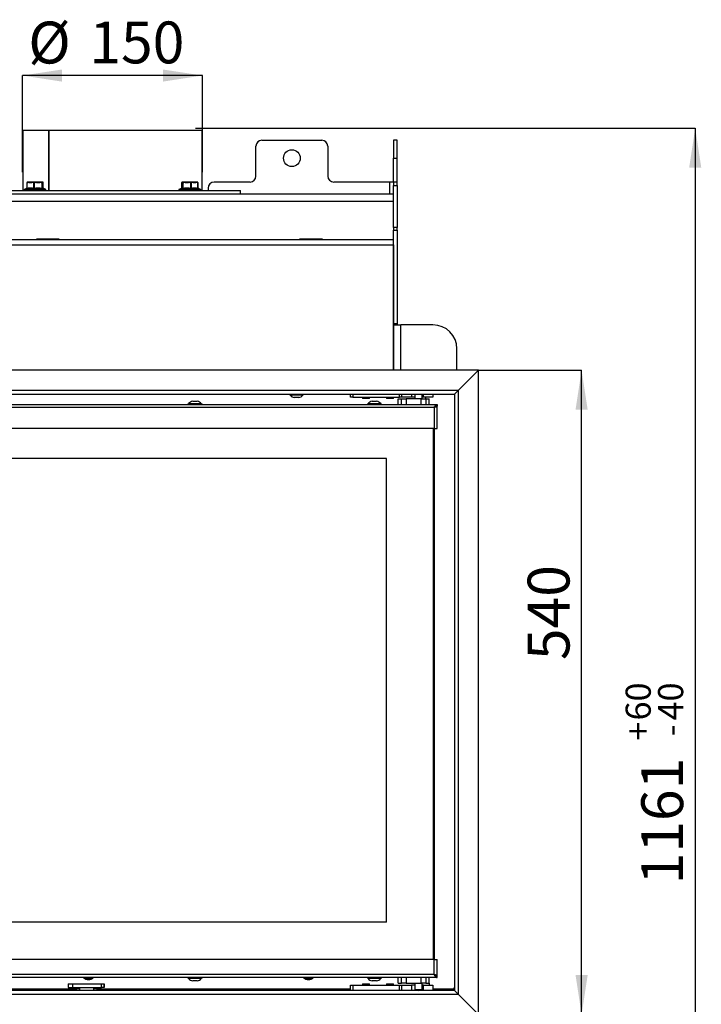
# Model space of a CAD drawing. Units: millimetres. Extents: x 14 to 185, y 20 to 273.
# Drawn here: x 59 to 116, y 190 to 273 of the extents above; entities that cross this region are included whole.
import ezdxf

# ---------------------------------------------------------------- set-up
doc = ezdxf.new("R2010")
doc.units = ezdxf.units.MM
doc.layers.add('FORMAT', color=7, linetype='Continuous')
doc.layers.add('TECH_LIST', color=1, linetype='Continuous')
doc.styles.add('SLDTEXTSTYLE0', font='TXT', dxfattribs={"width": 0.605})
doc.dimstyles.new('SLDDIMSTYLE0', dxfattribs={"dimtxt": 3.5, "dimasz": 3.302, "dimexe": 0, "dimexo": 0.0625, "dimgap": 0.875, "dimtad": 1, "dimdec": 1, "dimlfac": 10, "dimrnd": 1e-09, "dimzin": 12, "dimdsep": 46, "dimtxsty": 'SLDTEXTSTYLE0', "dimsah": 1, "dimcen": 0.09, "dimadec": 0, "dimazin": 3, "dimtfac": 1, "dimtdec": 1, "dimtofl": 0, "dimtmove": 0, "dimatfit": 3, "dimfxl": 0, "dimfrac": 2, "dimtolj": 1, "dimtzin": 12, "dimarcsym": 0})
doc.dimstyles.new('SLDDIMSTYLE1', dxfattribs={"dimtxt": 3.5, "dimasz": 3.302, "dimexe": 0, "dimexo": 0.0625, "dimgap": 0.875, "dimtad": 1, "dimdec": 1, "dimlfac": 10, "dimrnd": 1e-09, "dimzin": 12, "dimdsep": 46, "dimtxsty": 'SLDTEXTSTYLE0', "dimsah": 1, "dimcen": 0.09, "dimadec": 0, "dimazin": 3, "dimtol": 1, "dimtp": 60, "dimtm": 40, "dimtfac": 1, "dimtdec": 0, "dimtofl": 0, "dimtmove": 0, "dimatfit": 3, "dimfxl": 0, "dimfrac": 2, "dimtolj": 1, "dimtzin": 12, "dimarcsym": 0})
doc.dimstyles.new('SLDDIMSTYLE3', dxfattribs={"dimtxt": 3.5, "dimasz": 3.302, "dimexe": 0, "dimexo": 0.0625, "dimgap": 0.875, "dimtad": 1, "dimdec": 0, "dimlfac": 10, "dimrnd": 1e-09, "dimzin": 12, "dimdsep": 46, "dimtxsty": 'SLDTEXTSTYLE0', "dimsah": 1, "dimcen": 0.09, "dimadec": 0, "dimazin": 3, "dimtfac": 1, "dimtdec": 1, "dimtofl": 0, "dimtmove": 0, "dimatfit": 3, "dimfxl": 0, "dimfrac": 2, "dimtolj": 1, "dimtzin": 12, "dimarcsym": 0})

# ---------------------------------------------------------------- blocks, each defined once
blk = doc.blocks.new('_D_1')
at = {"layer": 'TECH_LIST'}
for p, q in [((97.526, 243.19), (106.152, 243.19)), ((106.152, 189.29), (106.152, 243.19)), ((97.526, 189.29), (106.152, 189.29))]:
    blk.add_line(p, q, dxfattribs=at)
for points in [[(106.152, 243.19), (105.644, 239.888), (106.66, 239.888)], [(106.152, 189.29), (106.66, 192.592), (105.644, 192.592)]]:
    blk.add_solid(points, dxfattribs=at)
at = {"layer": 'TECH_LIST', "insert": (101.64, 218.939), "char_height": 3.5, "attachment_point": 1, "rotation": 90, "style": 'SLDTEXTSTYLE0'}
blk.add_mtext('540', dxfattribs=at)
blk = doc.blocks.new('_D_2')
at = {"layer": 'FORMAT'}
for p, q in [((73.872, 263.44), (115.651, 263.44)), ((115.651, 263.44), (115.651, 147.34)), ((92.476, 147.34), (115.651, 147.34))]:
    blk.add_line(p, q, dxfattribs=at)
for points in [[(115.651, 263.44), (115.143, 260.138), (116.159, 260.138)], [(115.651, 147.34), (116.159, 150.642), (115.143, 150.642)]]:
    blk.add_solid(points, dxfattribs=at)
at = {"layer": 'FORMAT', "attachment_point": 1, "rotation": 90, "style": 'SLDTEXTSTYLE0'}
for s, insert, char_height in [('60', (109.833, 213.889), 2.1), ('40', (112.546, 213.889), 2.1), ('+', (109.833, 212.203), 2.1), ('-', (112.546, 212.566), 2.1), ('1161', (111.14, 200.172), 3.5)]:
    blk.add_mtext(s, dxfattribs=dict(at, insert=insert, char_height=char_height))
blk = doc.blocks.new('_D_5')
at = {"layer": 'FORMAT'}
for p, q in [((59.413, 259.765), (59.413, 267.851)), ((74.44, 267.851), (59.413, 267.851)), ((74.44, 259.765), (74.44, 267.851))]:
    blk.add_line(p, q, dxfattribs=at)
for points in [[(59.413, 267.851), (62.715, 267.343), (62.715, 268.359)], [(74.44, 267.851), (71.138, 268.359), (71.138, 267.343)]]:
    blk.add_solid(points, dxfattribs=at)
at = {"layer": 'FORMAT', "char_height": 3.5, "attachment_point": 1, "style": 'SLDTEXTSTYLE0'}
for s, insert in [('%%c', (59.885, 272.362)), ('150', (64.988, 272.372))]:
    blk.add_mtext(s, dxfattribs=dict(at, insert=insert))

msp = doc.modelspace()

# ---------------------------------------------------------------- linework, layer by layer
at = {"color": 7, "linetype": 'Continuous', "lineweight": 25}
for p, q in [((59.426, 263.24), (59.426, 258.24)), ((61.605, 263.24), (59.426, 263.24)), ((61.605, 258.24), (61.605, 263.24)), ((61.605, 263.24), (61.641, 263.24)), ((61.641, 258.24), (61.641, 263.24)), ((74.426, 263.24), (61.641, 263.24)), ((74.426, 258.24), (74.426, 263.24)), ((79.426, 262.44), (84.426, 262.44)), ((90.726, 262.44), (90.426, 262.44)), ((90.426, 262.44), (90.426, 260.94)), ((90.726, 260.94), (90.726, 262.44)), ((78.926, 259.44), (78.926, 261.94)), ((84.926, 261.94), (84.926, 259.44)), ((90.426, 260.94), (90.726, 260.94)), ((90.426, 258.94), (90.426, 260.94)), ((90.726, 258.94), (90.726, 260.94)), ((59.769, 258.87), (59.769, 258.412)), ((59.77, 258.879), (59.77, 258.878)), ((59.779, 258.87), (59.779, 258.414)), ((59.951, 258.936), (59.806, 258.936)), ((59.818, 258.94), (59.961, 258.94)), ((59.946, 258.915), (60.19, 258.915)), ((60.205, 258.94), (59.961, 258.94)), ((60.566, 258.936), (60.2, 258.936)), ((60.205, 258.94), (60.564, 258.94)), ((60.357, 258.414), (60.357, 258.87)), ((60.382, 258.87), (60.357, 258.87)), ((60.382, 258.87), (60.382, 258.414)), ((60.844, 258.94), (60.564, 258.94)), ((60.574, 258.915), (60.854, 258.915)), ((60.844, 258.94), (61.059, 258.94)), ((61.071, 258.936), (60.851, 258.936)), ((61.045, 258.414), (61.045, 258.87)), ((61.06, 258.87), (61.045, 258.87)), ((61.095, 258.94), (61.059, 258.94)), ((61.06, 258.87), (61.06, 258.414)), ((61.084, 258.915), (61.12, 258.915)), ((61.142, 258.879), (61.143, 258.877)), ((61.144, 258.422), (61.144, 258.87)), ((72.708, 258.87), (72.708, 258.422)), ((72.709, 258.878), (72.71, 258.879)), ((72.733, 258.915), (72.769, 258.915)), ((72.794, 258.94), (72.758, 258.94)), ((73.003, 258.936), (72.782, 258.936)), ((72.794, 258.94), (73.011, 258.94)), ((72.794, 258.414), (72.794, 258.87)), ((72.809, 258.87), (72.794, 258.87)), ((72.809, 258.87), (72.809, 258.414)), ((73.001, 258.915), (73.281, 258.915)), ((73.291, 258.94), (73.011, 258.94)), ((73.654, 258.936), (73.289, 258.936)), ((73.291, 258.94), (73.65, 258.94)), ((73.473, 258.414), (73.473, 258.87)), ((73.498, 258.87), (73.473, 258.87)), ((73.498, 258.87), (73.498, 258.414)), ((73.893, 258.94), (73.65, 258.94)), ((73.665, 258.915), (73.908, 258.915)), ((73.893, 258.94), (74.035, 258.94)), ((74.048, 258.936), (73.903, 258.936)), ((74.075, 258.414), (74.075, 258.87)), ((74.084, 258.877), (74.083, 258.879)), ((74.085, 258.413), (74.085, 258.87)), ((78.426, 258.94), (75.426, 258.94)), ((90.126, 258.94), (85.426, 258.94)), ((90.426, 258.94), (90.126, 258.94)), ((90.726, 258.94), (90.426, 258.94)), ((90.426, 258.94), (90.426, 258.64)), ((90.726, 258.64), (90.726, 258.94)), ((46.626, 257.94), (90.426, 257.94)), ((56.226, 258.24), (77.626, 258.24)), ((59.546, 258.303), (59.546, 258.24)), ((59.769, 258.422), (59.561, 258.325)), ((61.126, 258.428), (61.125, 258.429)), ((61.352, 258.325), (61.127, 258.43)), ((61.366, 258.24), (61.366, 258.303)), ((72.486, 258.303), (72.486, 258.24)), ((72.727, 258.431), (72.501, 258.325)), ((74.292, 258.325), (74.085, 258.422)), ((74.306, 258.24), (74.306, 258.303)), ((74.926, 258.44), (74.926, 258.24)), ((77.626, 257.94), (77.626, 258.24)), ((90.426, 258.64), (90.726, 258.64)), ((90.426, 255.14), (90.426, 258.64)), ((90.726, 258.64), (90.726, 255.14)), ((46.348, 257.34), (90.426, 257.34)), ((90.726, 255.14), (90.426, 255.14)), ((90.426, 255.14), (90.426, 254.917)), ((90.426, 254.917), (90.726, 254.917)), ((90.426, 247.09), (90.426, 254.917)), ((90.726, 254.917), (90.726, 255.14)), ((90.726, 254.917), (90.726, 247.09)), ((42.108, 254.14), (90.424, 254.14)), ((60.576, 254.165), (60.576, 254.14)), ((62.476, 254.165), (60.576, 254.165)), ((62.476, 254.14), (62.476, 254.165)), ((82.576, 254.165), (82.576, 254.14)), ((84.476, 254.165), (82.576, 254.165)), ((84.476, 254.14), (84.476, 254.165)), ((90.424, 253.695), (90.424, 254.14)), ((41.818, 253.695), (90.424, 253.695)), ((90.424, 253.695), (90.424, 243.19)), ((90.726, 247.09), (90.426, 247.09)), ((90.426, 246.99), (90.426, 247.09)), ((90.426, 243.19), (90.426, 246.99)), ((90.426, 246.99), (91.026, 246.99)), ((90.726, 247.09), (90.726, 246.99)), ((93.726, 246.99), (91.026, 246.99)), ((95.726, 243.19), (95.726, 244.99)), ((97.526, 243.19), (29.826, 243.19)), ((97.526, 243.19), (95.826, 241.49)), ((97.526, 189.29), (97.526, 243.19)), ((95.826, 241.49), (29.826, 241.49)), ((95.826, 241.49), (95.826, 190.99)), ((30.126, 241.19), (95.526, 241.19)), ((73.636, 240.6), (73.787, 240.6)), ((73.787, 240.6), (74.016, 240.6)), ((81.726, 241.19), (81.726, 241.135)), ((82.906, 241.135), (81.726, 241.135)), ((81.786, 241.135), (81.786, 241.115)), ((82.846, 241.115), (81.786, 241.115)), ((82.506, 240.915), (82.126, 240.915)), ((82.846, 241.115), (82.846, 241.135)), ((82.906, 241.135), (82.906, 241.19)), ((86.826, 240.94), (86.826, 241.19)), ((87.026, 240.94), (86.826, 240.94)), ((87.026, 240.94), (90.926, 240.94)), ((87.826, 240.94), (87.826, 240.865)), ((87.826, 240.865), (87.851, 240.84)), ((87.826, 240.865), (88.426, 240.865)), ((88.401, 240.84), (87.851, 240.84)), ((88.401, 240.84), (88.426, 240.865)), ((88.426, 240.865), (88.426, 240.94)), ((88.636, 240.6), (89.016, 240.6)), ((89.826, 240.94), (89.826, 240.865)), ((89.826, 240.865), (89.851, 240.84)), ((89.826, 240.865), (90.426, 240.865)), ((90.401, 240.84), (89.851, 240.84)), ((90.401, 240.84), (90.426, 240.865)), ((90.426, 240.865), (90.426, 240.94)), ((90.816, 240.325), (90.816, 240.8)), ((90.816, 240.8), (91.102, 240.8)), ((91.126, 240.94), (90.926, 240.94)), ((91.102, 240.8), (91.492, 240.8)), ((91.126, 240.94), (91.126, 241.19)), ((91.926, 240.94), (91.126, 240.94)), ((92.741, 240.8), (91.492, 240.8)), ((92.216, 240.94), (91.926, 240.94)), ((92.216, 241.19), (92.216, 240.8)), ((92.741, 240.8), (93.131, 240.8)), ((92.816, 240.8), (92.816, 241.19)), ((92.926, 240.94), (92.816, 240.94)), ((93.726, 240.94), (92.926, 240.94)), ((93.126, 240.8), (93.126, 240.94)), ((93.131, 240.8), (93.416, 240.8)), ((93.416, 240.325), (93.416, 240.8)), ((93.726, 241.19), (93.726, 240.94)), ((95.526, 241.19), (95.526, 191.29)), ((33.766, 240.325), (94.066, 240.325)), ((93.816, 240.075), (34.401, 240.075)), ((73.236, 240.38), (73.236, 240.325)), ((73.236, 240.38), (73.705, 240.38)), ((73.296, 240.4), (73.296, 240.38)), ((73.296, 240.4), (73.717, 240.4)), ((73.705, 240.38), (74.416, 240.38)), ((73.717, 240.4), (74.356, 240.4)), ((74.356, 240.38), (74.356, 240.4)), ((74.416, 240.325), (74.416, 240.38)), ((88.236, 240.38), (88.236, 240.325)), ((88.236, 240.38), (89.416, 240.38)), ((88.296, 240.4), (88.296, 240.38)), ((88.296, 240.4), (89.356, 240.4)), ((89.356, 240.38), (89.356, 240.4)), ((89.416, 240.325), (89.416, 240.38)), ((93.816, 240.075), (93.816, 238.325)), ((93.826, 240.08), (93.826, 240.083)), ((93.955, 240.17), (94.066, 240.17)), ((94.066, 240.325), (94.066, 240.2)), ((94.066, 238.325), (94.066, 240.17)), ((93.816, 238.325), (34.401, 238.325)), ((93.776, 193.875), (93.776, 238.325)), ((93.816, 238.325), (94.066, 238.325)), ((93.826, 238.325), (93.826, 193.875)), ((89.826, 235.801), (34.226, 235.801)), ((89.826, 197.001), (89.826, 235.801)), ((89.826, 197.001), (34.226, 197.001)), ((93.816, 193.875), (34.396, 193.875)), ((93.816, 193.875), (94.066, 193.875)), ((93.816, 192.625), (93.816, 193.875)), ((94.066, 192.53), (94.066, 193.875)), ((94.066, 192.375), (33.766, 192.375)), ((93.816, 192.625), (34.396, 192.625)), ((73.236, 192.375), (73.236, 192.32)), ((74.416, 192.32), (73.236, 192.32)), ((73.296, 192.32), (73.296, 192.3)), ((74.356, 192.3), (73.296, 192.3)), ((74.016, 192.1), (73.636, 192.1)), ((74.356, 192.3), (74.356, 192.32)), ((74.416, 192.32), (74.416, 192.375)), ((88.236, 192.375), (88.236, 192.32)), ((89.416, 192.32), (88.236, 192.32)), ((88.296, 192.32), (88.296, 192.3)), ((89.356, 192.3), (88.296, 192.3)), ((89.016, 192.1), (88.636, 192.1)), ((89.356, 192.3), (89.356, 192.32)), ((89.416, 192.32), (89.416, 192.375)), ((90.816, 191.9), (90.816, 192.375)), ((93.416, 191.9), (93.416, 192.375)), ((94.066, 192.53), (93.955, 192.53)), ((94.066, 192.375), (94.066, 192.5)), ((95.526, 191.29), (30.126, 191.29)), ((38.726, 191.44), (63.926, 191.44)), ((63.211, 191.84), (63.211, 191.54)), ((63.211, 191.84), (63.611, 191.84)), ((63.211, 191.54), (63.611, 191.54)), ((63.611, 191.54), (63.611, 191.84)), ((63.611, 191.84), (66.019, 191.84)), ((63.611, 191.54), (66.019, 191.54)), ((63.926, 191.29), (63.926, 191.44)), ((64.176, 191.44), (63.926, 191.44)), ((64.176, 191.54), (64.176, 191.29)), ((65.376, 191.29), (65.376, 191.54)), ((65.626, 191.44), (65.376, 191.44)), ((65.626, 191.44), (65.626, 191.29)), ((66.019, 191.54), (66.019, 191.84)), ((66.019, 191.84), (66.219, 191.84)), ((66.219, 191.54), (66.019, 191.54)), ((66.219, 191.84), (66.219, 191.54)), ((66.219, 191.84), (66.244, 191.84)), ((66.219, 191.54), (66.244, 191.54)), ((66.244, 191.54), (66.244, 191.84)), ((66.244, 191.54), (66.244, 191.84)), ((66.244, 191.84), (66.244, 191.84)), ((66.244, 191.54), (66.244, 191.54)), ((86.826, 191.29), (86.826, 191.74)), ((86.826, 191.74), (87.026, 191.74)), ((87.026, 191.74), (90.926, 191.74)), ((87.851, 191.845), (87.826, 191.82)), ((87.826, 191.82), (87.826, 191.74)), ((88.378, 191.82), (87.826, 191.82)), ((87.851, 191.845), (88.357, 191.845)), ((88.357, 191.845), (88.401, 191.845)), ((88.426, 191.82), (88.378, 191.82)), ((88.426, 191.82), (88.401, 191.845)), ((88.426, 191.74), (88.426, 191.82)), ((89.851, 191.845), (89.826, 191.82)), ((89.826, 191.82), (89.826, 191.74)), ((90.378, 191.82), (89.826, 191.82)), ((89.851, 191.845), (90.357, 191.845)), ((90.357, 191.845), (90.401, 191.845)), ((90.426, 191.82), (90.378, 191.82)), ((90.426, 191.82), (90.401, 191.845)), ((90.426, 191.74), (90.426, 191.82)), ((90.816, 191.9), (91.102, 191.9)), ((90.926, 191.74), (91.126, 191.74)), ((91.492, 191.9), (91.102, 191.9)), ((91.126, 191.29), (91.126, 191.74)), ((91.126, 191.74), (91.926, 191.74)), ((91.492, 191.9), (92.741, 191.9)), ((92.216, 191.74), (91.926, 191.74)), ((92.216, 191.9), (92.216, 191.38)), ((92.216, 191.38), (92.816, 191.38)), ((93.131, 191.9), (92.741, 191.9)), ((92.816, 191.38), (92.816, 191.9)), ((92.926, 191.74), (92.816, 191.74)), ((92.926, 191.74), (93.726, 191.74)), ((93.131, 191.9), (93.416, 191.9)), ((93.416, 191.9), (93.426, 191.9)), ((93.426, 191.74), (93.426, 191.9)), ((93.726, 191.74), (93.726, 191.29)), ((95.467, 191.402), (95.526, 191.357)), ((29.826, 190.99), (95.826, 190.99)), ((97.526, 189.29), (95.826, 190.99))]:
    msp.add_line(p, q, dxfattribs=at)
at = {"color": 8, "linetype": 'Continuous', "lineweight": 25}
for p, q in [((59.779, 258.87), (59.769, 258.87)), ((61.144, 258.422), (61.144, 258.87)), ((61.144, 258.87), (61.144, 258.87)), ((72.708, 258.87), (72.708, 258.422)), ((72.708, 258.87), (72.708, 258.87)), ((74.085, 258.87), (74.075, 258.87)), ((90.126, 257.94), (90.126, 258.94)), ((60.817, 258.303), (59.546, 258.303)), ((59.561, 258.325), (60.811, 258.325)), ((59.754, 258.391), (59.769, 258.412)), ((60.811, 258.325), (61.352, 258.325)), ((61.366, 258.303), (60.817, 258.303)), ((73.942, 258.303), (72.486, 258.303)), ((72.501, 258.325), (73.934, 258.325)), ((73.934, 258.325), (74.292, 258.325)), ((74.306, 258.303), (73.942, 258.303)), ((74.085, 258.413), (74.1, 258.391)), ((91.026, 243.19), (91.026, 246.99)), ((87.026, 241.19), (87.026, 240.94)), ((90.926, 240.94), (90.926, 241.19)), ((91.102, 240.325), (91.102, 240.8)), ((91.492, 240.8), (91.492, 240.325)), ((91.926, 241.19), (91.926, 240.94)), ((92.741, 240.325), (92.741, 240.8)), ((92.926, 240.94), (92.926, 241.19)), ((93.131, 240.8), (93.131, 240.325)), ((91.102, 191.9), (91.102, 192.375)), ((91.492, 192.375), (91.492, 191.9)), ((92.741, 191.9), (92.741, 192.375)), ((93.131, 192.375), (93.131, 191.9)), ((65.626, 191.44), (86.826, 191.44)), ((87.026, 191.74), (87.026, 191.29)), ((90.926, 191.29), (90.926, 191.74)), ((91.926, 191.74), (91.926, 191.29)), ((92.926, 191.29), (92.926, 191.74)), ((93.726, 191.44), (95.446, 191.44))]:
    msp.add_line(p, q, dxfattribs=at)
at = {"color": 7, "linetype": 'Continuous', "lineweight": 25, "flags": 128}
for points in [[(59.799, 258.931), (59.798, 258.93), (59.797, 258.929)], [(59.946, 258.915), (59.946, 258.92), (59.947, 258.924), (59.948, 258.929), (59.95, 258.932), (59.953, 258.936), (59.955, 258.938), (59.958, 258.939), (59.961, 258.94)], [(60.19, 258.915), (60.191, 258.92), (60.191, 258.924), (60.193, 258.929), (60.195, 258.932), (60.197, 258.936), (60.199, 258.938), (60.202, 258.939), (60.205, 258.94)], [(60.564, 258.94), (60.564, 258.94), (60.564, 258.94), (60.565, 258.939), (60.565, 258.939), (60.565, 258.938), (60.565, 258.938), (60.566, 258.937), (60.566, 258.936)], [(60.574, 258.915), (60.574, 258.92), (60.573, 258.924), (60.572, 258.929), (60.571, 258.932), (60.569, 258.936), (60.568, 258.938), (60.566, 258.939), (60.564, 258.94)], [(60.844, 258.94), (60.846, 258.939), (60.847, 258.938), (60.849, 258.936), (60.851, 258.932), (60.852, 258.929), (60.853, 258.924), (60.853, 258.92), (60.854, 258.915)], [(73.001, 258.915), (73.001, 258.92), (73.002, 258.924), (73.003, 258.929), (73.004, 258.932), (73.005, 258.936), (73.007, 258.938), (73.009, 258.939), (73.011, 258.94)], [(73.281, 258.915), (73.281, 258.92), (73.282, 258.924), (73.283, 258.929), (73.284, 258.932), (73.286, 258.936), (73.287, 258.938), (73.289, 258.939), (73.291, 258.94)], [(73.289, 258.936), (73.289, 258.937), (73.289, 258.938), (73.29, 258.938), (73.29, 258.939), (73.29, 258.939), (73.291, 258.94), (73.291, 258.94), (73.291, 258.94)], [(73.665, 258.915), (73.664, 258.92), (73.663, 258.924), (73.662, 258.929), (73.66, 258.932), (73.658, 258.936), (73.655, 258.938), (73.653, 258.939), (73.65, 258.94)], [(73.893, 258.94), (73.896, 258.939), (73.899, 258.938), (73.902, 258.936), (73.904, 258.932), (73.906, 258.929), (73.907, 258.924), (73.908, 258.92), (73.908, 258.915)], [(74.055, 258.929), (74.055, 258.93), (74.054, 258.931)], [(95.526, 241.19), (95.529, 241.193), (95.539, 241.202), (95.554, 241.217), (95.574, 241.237), (95.6, 241.263), (95.63, 241.293), (95.664, 241.328), (95.702, 241.365), (95.742, 241.405), (95.784, 241.447), (95.826, 241.49)], [(95.526, 241.19), (95.529, 241.193), (95.539, 241.202), (95.554, 241.217), (95.574, 241.237), (95.6, 241.263), (95.63, 241.293), (95.664, 241.328), (95.702, 241.365), (95.742, 241.405), (95.784, 241.447), (95.826, 241.49)], [(95.826, 190.99), (95.784, 191.032), (95.742, 191.074), (95.702, 191.114), (95.664, 191.152), (95.63, 191.186), (95.6, 191.217), (95.574, 191.242), (95.554, 191.263), (95.539, 191.278), (95.529, 191.287), (95.526, 191.29)]]:
    msp.add_lwpolyline(points, dxfattribs=at)
at = {"color": 7, "linetype": 'Continuous', "lineweight": 25}
msp.add_circle((81.926, 260.94), 0.7, dxfattribs=at)
for centre, radius, start, end in [((79.426, 261.94), 0.5, 90, 180), ((84.426, 261.94), 0.5, 0, 90), ((59.794, 258.87), 0.025, 158.02829, 180), ((59.801, 258.877), 0.0234, 142.96643, 198.88993), ((59.818, 258.915), 0.025, 90, 139.5765), ((59.818, 258.915), 0.0247, 90.02747, 120.19143), ((59.973, 258.92), 0.0275, 142.33497, 190.12202), ((59.961, 258.924), 0.016, 90.65924, 127.7029), ((60.224, 258.912), 0.0335, 134.24612, 175.93508), ((60.206, 258.933), 0.00635, 96.68766, 152.2243), ((60.393, 258.863), 0.0361, 127.39014, 168.79639), ((60.337, 258.859), 0.0468, 12.51294, 42.81334), ((60.53, 258.911), 0.0443, 4.75951, 34.89199), ((60.843, 258.929), 0.0109, 43.90937, 88.09619), ((60.817, 258.922), 0.0375, 349.3469, 23.13912), ((61.015, 258.881), 0.0324, 340.14251, 19.16742), ((61.035, 258.868), 0.025, 2.68856, 66.0435), ((61.059, 258.917), 0.0223, 58.21797, 89.87199), ((61.059, 258.915), 0.0249, 359.80746, 89.79848), ((61.059, 258.914), 0.0252, 1.09463, 61.30722), ((61.095, 258.915), 0.025, 40.4235, 90), ((61.095, 258.915), 0.0249, 359.80782, 89.79812), ((61.095, 258.915), 0.0243, 358.97045, 40.39324), ((61.119, 258.87), 0.025, 0, 21.97171), ((72.733, 258.87), 0.025, 157.49287, 180), ((72.758, 258.915), 0.0249, 90.21123, 180.20347), ((72.757, 258.915), 0.0243, 138.85959, 181.05721), ((72.758, 258.915), 0.025, 90, 138.8205), ((72.794, 258.915), 0.0249, 90.21123, 180.20347), ((72.795, 258.914), 0.0252, 118.70191, 178.87894), ((72.794, 258.917), 0.0223, 90.1321, 121.81264), ((72.819, 258.868), 0.025, 113.96109, 177.25448), ((72.84, 258.881), 0.0326, 161.09993, 199.85037), ((73.038, 258.922), 0.0377, 157.08589, 190.64245), ((73.011, 258.929), 0.0109, 91.93571, 136.23853), ((73.326, 258.911), 0.0445, 145.28362, 175.22199), ((73.519, 258.859), 0.047, 137.34683, 167.46928), ((73.462, 258.863), 0.036, 11.18618, 52.72103), ((73.649, 258.933), 0.0064, 28.05399, 83.42776), ((73.631, 258.912), 0.0335, 4.06025, 45.87528), ((73.893, 258.924), 0.0161, 52.37717, 89.35265), ((73.881, 258.92), 0.0274, 349.89299, 37.84152), ((74.035, 258.915), 0.025, 41.1795, 90), ((74.035, 258.915), 0.0247, 59.81969, 89.9718), ((74.053, 258.877), 0.0233, 341.14747, 37.24602), ((74.06, 258.87), 0.025, 0, 22.50713), ((75.426, 258.44), 0.5, 90, 180), ((78.426, 259.44), 0.5, 270, 0), ((85.426, 259.44), 0.5, 180, 270), ((59.571, 258.303), 0.025, 115, 180), ((59.756, 258.407), 0.0236, 317.07888, 16.22708), ((60.324, 258.418), 0.0333, 306.22909, 352.7001), ((60.424, 258.42), 0.0423, 188.20505, 222.68785), ((61.075, 258.404), 0.0314, 162.8825, 205.35622), ((61.085, 258.414), 0.0252, 181.98302, 249.00246), ((61.341, 258.303), 0.025, 0, 65), ((72.511, 258.303), 0.025, 115, 180), ((72.769, 258.414), 0.0252, 291.00557, 357.97649), ((72.779, 258.404), 0.0316, 334.91823, 17.10552), ((73.431, 258.42), 0.0425, 317.49337, 351.77362), ((73.531, 258.418), 0.0333, 187.29001, 233.89536), ((74.098, 258.407), 0.0235, 163.80204, 223.12556), ((74.109, 258.413), 0.0237, 178.43833, 209.16574), ((74.281, 258.303), 0.025, 0, 65), ((93.726, 244.99), 2, 0, 90), ((73.699, 240.104), 0.5, 97.23314, 143.69795), ((73.953, 240.104), 0.5, 36.30205, 82.76686), ((82.189, 241.411), 0.5, 216.30205, 262.76686), ((82.443, 241.411), 0.5, 277.23314, 323.69795), ((88.699, 240.104), 0.5, 97.23314, 143.69795), ((88.953, 240.104), 0.5, 36.30205, 82.76686), ((95.526, 241.24), 0.08, 218.68219, 270), ((64.926, 192.84), 0.625, 228.07328, 311.92672), ((64.926, 192.84), 0.55, 237.72067, 302.27933), ((73.699, 192.596), 0.5, 216.30205, 262.76686), ((73.953, 192.596), 0.5, 277.23314, 323.69795), ((83.326, 192.84), 0.625, 228.07328, 311.92672), ((83.326, 192.84), 0.55, 237.72067, 302.27933), ((88.699, 192.596), 0.5, 216.30205, 262.76686), ((88.953, 192.596), 0.5, 277.23314, 323.69795), ((92.516, 191.902), 0.602, 240.13717, 299.86283), ((95.526, 191.44), 0.08, 90, 180)]:
    msp.add_arc(centre, radius, start, end, dxfattribs=at)
at = {"color": 8, "linetype": 'Continuous', "lineweight": 25}
for centre, radius, start, end in [((59.792, 258.87), 0.0232, 114.94489, 157.87896), ((59.817, 258.915), 0.0241, 119.17377, 139.62645), ((61.121, 258.87), 0.0229, 358.02067, 17.95752), ((72.731, 258.87), 0.023, 160.8175, 182.02902), ((74.036, 258.915), 0.0241, 41.13861, 60.8108), ((74.062, 258.87), 0.0232, 22.7193, 64.96992), ((59.745, 258.413), 0.0238, 291.5828, 332.61929), ((74.109, 258.413), 0.0238, 209.34495, 248.38116)]:
    msp.add_arc(centre, radius, start, end, dxfattribs=at)
at = {"color": 7, "linetype": 'Continuous', "lineweight": 25}
for points, knots in [([(59.799, 258.928), (59.798, 258.928), (59.792, 258.922), (59.783, 258.906), (59.775, 258.888), (59.771, 258.878)], [0, 0, 0, 0, 0.056354, 0.477139, 1, 1, 1, 1]), ([(59.946, 258.915), (59.936, 258.913), (59.88, 258.903), (59.825, 258.885), (59.779, 258.87)], [0, 0, 0, 0, 0.166175, 1, 1, 1, 1]), ([(59.782, 258.891), (59.829, 258.906), (59.885, 258.925), (59.942, 258.935), (59.951, 258.936)], [0, 0, 0, 0, 0.833414, 1, 1, 1, 1]), ([(59.806, 258.936), (59.804, 258.935), (59.796, 258.925), (59.789, 258.906), (59.782, 258.891)], [0, 0, 0, 0, 0.165458, 1, 1, 1, 1]), ([(60.357, 258.87), (60.311, 258.885), (60.256, 258.903), (60.2, 258.913), (60.19, 258.915)], [0, 0, 0, 0, 0.834949, 1, 1, 1, 1]), ([(60.2, 258.936), (60.21, 258.935), (60.267, 258.925), (60.324, 258.906), (60.371, 258.891)], [0, 0, 0, 0, 0.165459, 1, 1, 1, 1]), ([(60.371, 258.891), (60.425, 258.906), (60.489, 258.925), (60.555, 258.935), (60.566, 258.936)], [0, 0, 0, 0, 0.836833, 1, 1, 1, 1]), ([(60.574, 258.915), (60.563, 258.913), (60.499, 258.903), (60.435, 258.885), (60.382, 258.87)], [0, 0, 0, 0, 0.162766, 1, 1, 1, 1]), ([(60.851, 258.936), (60.862, 258.935), (60.928, 258.925), (60.992, 258.906), (61.045, 258.891)], [0, 0, 0, 0, 0.169609, 1, 1, 1, 1]), ([(61.045, 258.87), (60.992, 258.885), (60.929, 258.903), (60.864, 258.913), (60.854, 258.915)], [0, 0, 0, 0, 0.830805, 1, 1, 1, 1]), ([(61.045, 258.891), (61.052, 258.906), (61.061, 258.925), (61.07, 258.935), (61.071, 258.936)], [0, 0, 0, 0, 0.833407, 1, 1, 1, 1]), ([(61.084, 258.915), (61.083, 258.913), (61.075, 258.903), (61.067, 258.885), (61.06, 258.87)], [0, 0, 0, 0, 0.166179, 1, 1, 1, 1]), ([(61.142, 258.877), (61.14, 258.882), (61.133, 258.9), (61.126, 258.915), (61.119, 258.922), (61.118, 258.923)], [0, 0, 0, 0, 0.3046129, 0.9697905, 1, 1, 1, 1]), ([(61.144, 258.87), (61.137, 258.885), (61.129, 258.903), (61.121, 258.913), (61.12, 258.915)], [0, 0, 0, 0, 0.8349461, 1, 1, 1, 1]), ([(72.733, 258.915), (72.732, 258.913), (72.723, 258.903), (72.715, 258.885), (72.708, 258.87)], [0, 0, 0, 0, 0.166171, 1, 1, 1, 1]), ([(72.734, 258.923), (72.731, 258.917), (72.722, 258.905), (72.714, 258.888), (72.71, 258.878)], [0, 0, 0, 0, 0.4266017, 1, 1, 1, 1]), ([(72.794, 258.87), (72.787, 258.885), (72.779, 258.903), (72.771, 258.913), (72.769, 258.915)], [0, 0, 0, 0, 0.83494, 1, 1, 1, 1]), ([(72.782, 258.936), (72.784, 258.935), (72.793, 258.925), (72.802, 258.906), (72.809, 258.891)], [0, 0, 0, 0, 0.165456, 1, 1, 1, 1]), ([(72.809, 258.891), (72.863, 258.906), (72.927, 258.925), (72.992, 258.935), (73.003, 258.936)], [0, 0, 0, 0, 0.833415, 1, 1, 1, 1]), ([(73.001, 258.915), (72.99, 258.913), (72.925, 258.903), (72.862, 258.885), (72.809, 258.87)], [0, 0, 0, 0, 0.166178, 1, 1, 1, 1]), ([(73.473, 258.87), (73.42, 258.885), (73.357, 258.903), (73.292, 258.913), (73.281, 258.915)], [0, 0, 0, 0, 0.834947, 1, 1, 1, 1]), ([(73.289, 258.936), (73.3, 258.935), (73.366, 258.925), (73.43, 258.906), (73.484, 258.891)], [0, 0, 0, 0, 0.165459, 1, 1, 1, 1]), ([(73.484, 258.891), (73.531, 258.906), (73.588, 258.925), (73.645, 258.935), (73.654, 258.936)], [0, 0, 0, 0, 0.836834, 1, 1, 1, 1]), ([(73.665, 258.915), (73.655, 258.913), (73.599, 258.903), (73.544, 258.885), (73.498, 258.87)], [0, 0, 0, 0, 0.162764, 1, 1, 1, 1]), ([(73.903, 258.936), (73.913, 258.935), (73.97, 258.925), (74.025, 258.906), (74.072, 258.891)], [0, 0, 0, 0, 0.169607, 1, 1, 1, 1]), ([(74.075, 258.87), (74.029, 258.885), (73.974, 258.903), (73.918, 258.913), (73.908, 258.915)], [0, 0, 0, 0, 0.830804, 1, 1, 1, 1]), ([(74.072, 258.891), (74.065, 258.906), (74.057, 258.925), (74.049, 258.935), (74.048, 258.936)], [0, 0, 0, 0, 0.833414, 1, 1, 1, 1]), ([(74.083, 258.877), (74.081, 258.883), (74.074, 258.899), (74.065, 258.916), (74.056, 258.925), (74.054, 258.928)], [0, 0, 0, 0, 0.262612, 0.778743, 1, 1, 1, 1]), ([(59.754, 258.391), (59.754, 258.391), (59.753, 258.389), (59.755, 258.388), (59.762, 258.388), (59.769, 258.39), (59.773, 258.391)], [0, 0, 0, 0, 0.106793, 0.400267, 0.700038, 1, 1, 1, 1]), ([(59.768, 258.412), (59.768, 258.411), (59.768, 258.407), (59.767, 258.404), (59.766, 258.402), (59.766, 258.402)], [0, 0, 0, 0, 0.389538, 0.92968, 1, 1, 1, 1]), ([(60.344, 258.391), (60.298, 258.402), (60.204, 258.426), (60.088, 258.435), (59.982, 258.431), (59.886, 258.419), (59.811, 258.4), (59.773, 258.391)], [0, 0, 0, 0, 0.2474476, 0.4976444, 0.6044843, 0.8015093, 1, 1, 1, 1]), ([(59.779, 258.414), (59.826, 258.425), (59.922, 258.449), (60.068, 258.459), (60.214, 258.448), (60.31, 258.425), (60.357, 258.414)], [0, 0, 0, 0, 0.2497554, 0.5022948, 0.7495749, 1, 1, 1, 1]), ([(60.344, 258.391), (60.346, 258.391), (60.351, 258.389), (60.363, 258.388), (60.378, 258.388), (60.388, 258.39), (60.393, 258.391)], [0, 0, 0, 0, 0.106783, 0.400289, 0.700061, 1, 1, 1, 1]), ([(60.382, 258.414), (60.38, 258.413), (60.375, 258.411), (60.37, 258.411), (60.365, 258.411), (60.361, 258.412), (60.358, 258.413), (60.357, 258.414)], [0, 0, 0, 0, 0.303356, 0.54341, 0.597874, 0.89009, 1, 1, 1, 1]), ([(60.382, 258.414), (60.431, 258.424), (60.529, 258.445), (60.689, 258.459), (60.863, 258.452), (60.984, 258.426), (61.045, 258.414)], [0, 0, 0, 0, 0.222776, 0.447439, 0.721488, 1, 1, 1, 1]), ([(61.047, 258.391), (60.987, 258.404), (60.868, 258.429), (60.725, 258.435), (60.605, 258.429), (60.507, 258.416), (60.431, 258.399), (60.393, 258.391)], [0, 0, 0, 0, 0.274244, 0.552399, 0.647253, 0.823132, 1, 1, 1, 1]), ([(61.06, 258.414), (61.059, 258.413), (61.059, 258.411), (61.056, 258.411), (61.052, 258.411), (61.049, 258.412), (61.046, 258.413), (61.045, 258.414)], [0, 0, 0, 0, 0.303354, 0.543377, 0.597868, 0.890077, 1, 1, 1, 1]), ([(61.047, 258.391), (61.048, 258.391), (61.054, 258.389), (61.064, 258.388), (61.073, 258.388), (61.075, 258.39), (61.076, 258.391)], [0, 0, 0, 0, 0.106783, 0.400285, 0.700058, 1, 1, 1, 1]), ([(72.778, 258.391), (72.778, 258.391), (72.779, 258.389), (72.784, 258.388), (72.794, 258.388), (72.803, 258.39), (72.808, 258.391)], [0, 0, 0, 0, 0.106768, 0.400267, 0.700044, 1, 1, 1, 1]), ([(72.809, 258.414), (72.807, 258.413), (72.803, 258.411), (72.799, 258.411), (72.796, 258.411), (72.795, 258.412), (72.794, 258.413), (72.794, 258.414)], [0, 0, 0, 0, 0.303349, 0.543376, 0.597836, 0.890051, 1, 1, 1, 1]), ([(73.462, 258.391), (73.409, 258.402), (73.302, 258.426), (73.169, 258.435), (73.047, 258.431), (72.936, 258.419), (72.851, 258.4), (72.808, 258.391)], [0, 0, 0, 0, 0.247448, 0.497645, 0.604485, 0.80151, 1, 1, 1, 1]), ([(72.809, 258.414), (72.864, 258.425), (72.974, 258.449), (73.141, 258.459), (73.309, 258.448), (73.418, 258.425), (73.473, 258.414)], [0, 0, 0, 0, 0.249755, 0.502295, 0.749575, 1, 1, 1, 1]), ([(73.462, 258.391), (73.464, 258.391), (73.47, 258.389), (73.482, 258.388), (73.498, 258.388), (73.507, 258.39), (73.511, 258.391)], [0, 0, 0, 0, 0.106789, 0.400283, 0.700061, 1, 1, 1, 1]), ([(73.498, 258.414), (73.496, 258.413), (73.492, 258.411), (73.486, 258.411), (73.481, 258.411), (73.477, 258.412), (73.474, 258.413), (73.473, 258.414)], [0, 0, 0, 0, 0.303362, 0.543392, 0.597871, 0.890108, 1, 1, 1, 1]), ([(73.498, 258.414), (73.54, 258.424), (73.625, 258.445), (73.765, 258.459), (73.917, 258.452), (74.022, 258.426), (74.075, 258.414)], [0, 0, 0, 0, 0.2227773, 0.4474392, 0.7214891, 1, 1, 1, 1]), ([(74.081, 258.391), (74.029, 258.404), (73.924, 258.429), (73.8, 258.435), (73.695, 258.429), (73.61, 258.416), (73.544, 258.399), (73.511, 258.391)], [0, 0, 0, 0, 0.274244, 0.552398, 0.647253, 0.823132, 1, 1, 1, 1]), ([(74.081, 258.391), (74.082, 258.391), (74.087, 258.389), (74.095, 258.388), (74.1, 258.388), (74.1, 258.39), (74.1, 258.391)], [0, 0, 0, 0, 0.106784, 0.4003, 0.700072, 1, 1, 1, 1]), ([(93.816, 240.075), (93.827, 240.091), (93.848, 240.125), (93.88, 240.172), (93.912, 240.217), (93.944, 240.255), (93.976, 240.287), (94.006, 240.309), (94.037, 240.322), (94.057, 240.324), (94.066, 240.325)], [0, 0, 0, 0, 0.1255259, 0.2546835, 0.3803228, 0.5096046, 0.6352465, 0.7645306, 0.8808323, 1, 1, 1, 1]), ([(93.816, 240.075), (93.831, 240.086), (93.86, 240.109), (93.903, 240.14), (93.947, 240.167), (94.001, 240.193), (94.041, 240.197), (94.066, 240.2)], [0, 0, 0, 0, 0.171789, 0.348506, 0.5209, 0.698275, 1, 1, 1, 1]), ([(94.066, 240.17), (94.066, 240.166), (94.064, 240.158), (94.049, 240.146), (94.026, 240.134), (93.994, 240.122), (93.956, 240.11), (93.913, 240.099), (93.866, 240.087), (93.833, 240.079), (93.816, 240.075)], [0, 0, 0, 0, 0.124998, 0.250002, 0.374996, 0.499995, 0.624999, 0.750001, 0.874996, 1, 1, 1, 1]), ([(93.938, 240.161), (93.936, 240.156), (93.933, 240.143), (93.907, 240.122), (93.866, 240.099), (93.833, 240.083), (93.816, 240.075)], [0, 0, 0, 0, 0.170017, 0.446671, 0.72334, 1, 1, 1, 1]), ([(94.066, 192.53), (94.066, 192.534), (94.064, 192.542), (94.049, 192.554), (94.026, 192.565), (93.994, 192.577), (93.956, 192.589), (93.913, 192.601), (93.866, 192.613), (93.833, 192.621), (93.816, 192.625)], [0, 0, 0, 0, 0.124997, 0.250001, 0.374996, 0.499995, 0.625, 0.750001, 0.874996, 1, 1, 1, 1]), ([(93.938, 192.539), (93.936, 192.544), (93.933, 192.557), (93.907, 192.577), (93.866, 192.601), (93.833, 192.617), (93.816, 192.625)], [0, 0, 0, 0, 0.170017, 0.446671, 0.72334, 1, 1, 1, 1]), ([(93.816, 192.625), (93.831, 192.614), (93.86, 192.591), (93.903, 192.559), (93.947, 192.532), (94.001, 192.507), (94.041, 192.502), (94.066, 192.5)], [0, 0, 0, 0, 0.171787, 0.348506, 0.5209, 0.698275, 1, 1, 1, 1]), ([(93.816, 192.625), (93.827, 192.608), (93.848, 192.575), (93.88, 192.527), (93.912, 192.483), (93.944, 192.444), (93.976, 192.413), (94.006, 192.391), (94.037, 192.377), (94.057, 192.376), (94.066, 192.375)], [0, 0, 0, 0, 0.125523, 0.254678, 0.380321, 0.509603, 0.635241, 0.764527, 0.880827, 1, 1, 1, 1]), ([(95.446, 191.44), (95.447, 191.437), (95.447, 191.431), (95.454, 191.418), (95.461, 191.409), (95.467, 191.402)], [0, 0, 0, 0, 0.1828416, 0.4053773, 1, 1, 1, 1]), ([(95.826, 190.99), (95.807, 191.01), (95.771, 191.046), (95.73, 191.088), (95.703, 191.114), (95.688, 191.129), (95.675, 191.142), (95.663, 191.153), (95.646, 191.171), (95.623, 191.193), (95.597, 191.219), (95.58, 191.236), (95.573, 191.243), (95.573, 191.243)], [0, 0, 0, 0, 0.211395, 0.388998, 0.450611, 0.506814, 0.55762, 0.60303, 0.643063, 0.763576, 0.87835, 0.99554, 1, 1, 1, 1])]:
    msp.add_open_spline(points, degree=3, knots=knots, dxfattribs=at)
at = {"color": 8, "linetype": 'Continuous', "lineweight": 25}
for points, knots in [([(59.779, 258.414), (59.777, 258.413), (59.773, 258.411), (59.771, 258.411), (59.769, 258.411), (59.769, 258.412), (59.769, 258.412)], [0, 0, 0, 0, 0.343261, 0.614889, 0.676542, 1, 1, 1, 1]), ([(61.06, 258.414), (61.067, 258.425), (61.081, 258.449), (61.102, 258.459), (61.12, 258.451), (61.131, 258.433), (61.135, 258.426)], [0, 0, 0, 0, 0.2782618, 0.5596233, 0.8351258, 1, 1, 1, 1]), ([(61.125, 258.429), (61.122, 258.431), (61.116, 258.435), (61.105, 258.431), (61.092, 258.419), (61.081, 258.4), (61.076, 258.391)], [0, 0, 0, 0, 0.158543, 0.337502, 0.667525, 1, 1, 1, 1]), ([(72.716, 258.426), (72.721, 258.433), (72.732, 258.451), (72.751, 258.459), (72.773, 258.449), (72.787, 258.425), (72.794, 258.414)], [0, 0, 0, 0, 0.1676499, 0.4478286, 0.722171, 1, 1, 1, 1]), ([(72.778, 258.391), (72.771, 258.403), (72.758, 258.426), (72.741, 258.433), (72.731, 258.434), (72.727, 258.431), (72.727, 258.431)], [0, 0, 0, 0, 0.404643, 0.813781, 0.988495, 1, 1, 1, 1]), ([(74.085, 258.413), (74.085, 258.412), (74.085, 258.411), (74.083, 258.411), (74.081, 258.411), (74.078, 258.412), (74.076, 258.413), (74.075, 258.414)], [0, 0, 0, 0, 0.211723, 0.483387, 0.545023, 0.875658, 1, 1, 1, 1])]:
    msp.add_open_spline(points, degree=3, knots=knots, dxfattribs=at)
at = {"layer": 'TECH_LIST', "linetype": 'Continuous', "lineweight": 25}
for p, q in [((97.526, 189.29), (97.526, 243.19)), ((97.526, 243.19), (97.526, 243.19)), ((83.676, 191.365), (82.176, 191.365)), ((82.176, 191.319), (82.176, 191.365)), ((83.676, 191.319), (82.176, 191.319)), ((82.176, 191.29), (82.176, 191.319)), ((83.676, 191.365), (83.676, 191.319)), ((83.676, 191.319), (83.676, 191.29))]:
    msp.add_line(p, q, dxfattribs=at)

# ---------------------------------------------------------------- dimensions: what is measured, and where the dimension line sits
at = {"layer": 'FORMAT'}
dim = msp.add_linear_dim(base=(59.413, 267.851), p1=(74.44, 259.765), p2=(59.413, 259.765), text='%%c<>', dimstyle='SLDDIMSTYLE3', dxfattribs=at)
dim.commit()
dim.dimension.update_dxf_attribs({"geometry": '_D_5', "text_midpoint": (66.447, 267.851), "dimtype": 160})
dim = msp.add_linear_dim(base=(115.651, 147.34), p1=(73.872, 263.44), p2=(92.476, 147.34), angle=90, dimstyle='SLDDIMSTYLE1', dxfattribs=at)
dim.commit()
dim.dimension.update_dxf_attribs({"geometry": '_D_2', "text_midpoint": (115.651, 208.634), "dimtype": 160})
at = {"layer": 'TECH_LIST'}
dim = msp.add_linear_dim(base=(106.152, 243.19), p1=(97.526, 189.29), p2=(97.526, 243.19), angle=90, dimstyle='SLDDIMSTYLE0', dxfattribs=at)
dim.commit()
dim.dimension.update_dxf_attribs({"geometry": '_D_1', "text_midpoint": (106.152, 222.949), "dimtype": 160})

doc.saveas('drawing.dxf')
